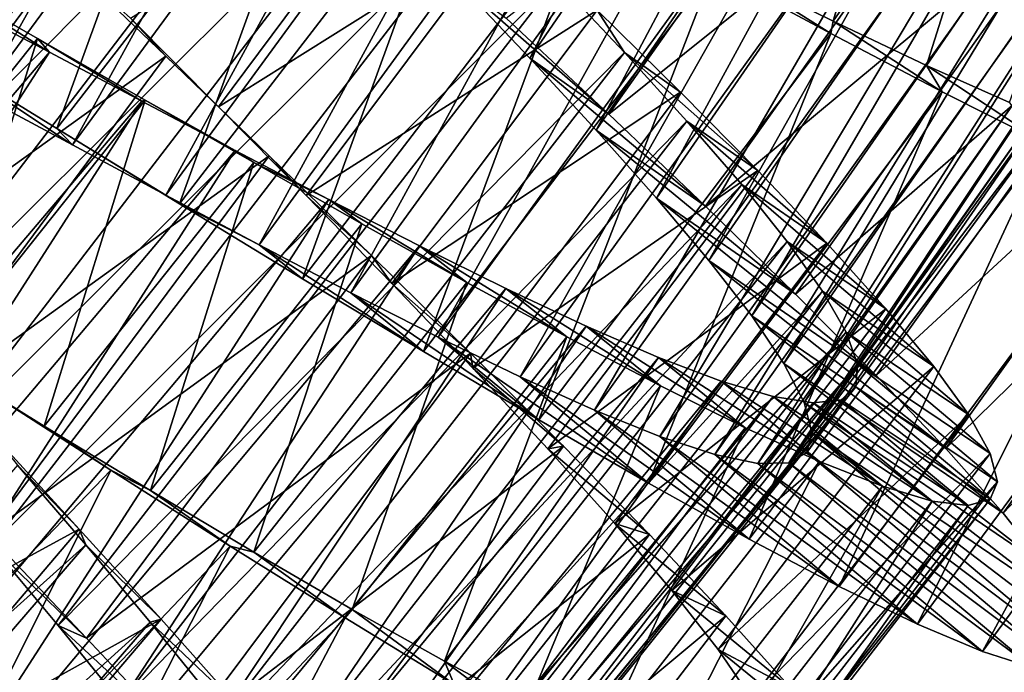
# Model space of a CAD drawing. Units: millimetres. Extents: x -223 to 147, y -45 to 348.
# Drawn here: x -193 to -186, y 46 to 50 of the extents above; entities that cross this region are included whole.
import ezdxf

# ---------------------------------------------------------------- set-up
doc = ezdxf.new("R2010")
doc.units = ezdxf.units.MM
doc.header["$LTSCALE"] = 65.185185
for name, color, linetype in [('530', 7, 'CONTINUOUS'), ('531', 7, 'CONTINUOUS'), ('532', 7, 'CONTINUOUS'), ('533', 7, 'CONTINUOUS'), ('535', 7, 'CONTINUOUS'), ('550', 7, 'CONTINUOUS'), ('551', 7, 'CONTINUOUS'), ('552', 7, 'CONTINUOUS'), ('553', 7, 'CONTINUOUS')]:
    doc.layers.add(name, color=color, linetype=linetype)

msp = doc.modelspace()

# ---------------------------------------------------------------- linework, layer by layer
at = {"layer": '530', "color": 7, "linetype": 'CONTINUOUS', "true_color": 0xaaaaaa}
for points in [[(-192.6912, 49.4668, -33.0503), (-193.5233, 49.9793, -33.2374), (-192.5827, 49.3531, -35.4508), (-192.6912, 49.4668, -33.0503)], [(-192.5827, 49.3531, -35.4508), (-193.5233, 49.9793, -33.2374), (-193.2109, 49.6899, -35.6125), (-192.5827, 49.3531, -35.4508)], [(-191.8488, 48.9491, -33.0016), (-192.6912, 49.4668, -33.0503), (-191.9432, 49.0095, -35.4001), (-191.8488, 48.9491, -33.0016)], [(-191.9432, 49.0095, -35.4001), (-192.6912, 49.4668, -33.0503), (-192.5827, 49.3531, -35.4508), (-191.9432, 49.0095, -35.4001)], [(-191.303, 48.6682, -35.4619), (-191.8488, 48.9491, -33.0016), (-191.9432, 49.0095, -35.4001), (-191.303, 48.6682, -35.4619)], [(-191.0055, 48.4345, -33.092), (-191.8488, 48.9491, -33.0016), (-191.303, 48.6682, -35.4619), (-191.0055, 48.4345, -33.092)], [(-190.1761, 47.9344, -33.3196), (-191.0055, 48.4345, -33.092), (-191.303, 48.6682, -35.4619), (-190.1761, 47.9344, -33.3196)], [(-190.6738, 48.3388, -35.6344), (-190.1761, 47.9344, -33.3196), (-191.303, 48.6682, -35.4619), (-190.6738, 48.3388, -35.6344)], [(-189.3838, 47.4655, -33.6774), (-190.1761, 47.9344, -33.3196), (-190.6738, 48.3388, -35.6344), (-189.3838, 47.4655, -33.6774)], [(-190.0745, 48.0346, -35.9122), (-189.3838, 47.4655, -33.6774), (-190.6738, 48.3388, -35.6344), (-190.0745, 48.0346, -35.9122)], [(-188.6329, 47.0326, -34.1627), (-189.3838, 47.4655, -33.6774), (-190.0745, 48.0346, -35.9122), (-188.6329, 47.0326, -34.1627)], [(-189.5117, 47.7619, -36.2917), (-188.6329, 47.0326, -34.1627), (-190.0745, 48.0346, -35.9122), (-189.5117, 47.7619, -36.2917)], [(-187.9406, 46.648, -34.7639), (-188.6329, 47.0326, -34.1627), (-189.5117, 47.7619, -36.2917), (-187.9406, 46.648, -34.7639)], [(-189.002, 47.532, -36.7601), (-187.9406, 46.648, -34.7639), (-189.5117, 47.7619, -36.2917), (-189.002, 47.532, -36.7601)], [(-187.3235, 46.3232, -35.4659), (-187.9406, 46.648, -34.7639), (-189.002, 47.532, -36.7601), (-187.3235, 46.3232, -35.4659)], [(-188.5547, 47.3522, -37.308), (-187.3235, 46.3232, -35.4659), (-189.002, 47.532, -36.7601), (-188.5547, 47.3522, -37.308)], [(-186.7861, 46.0626, -36.2619), (-187.3235, 46.3232, -35.4659), (-188.5547, 47.3522, -37.308), (-186.7861, 46.0626, -36.2619)], [(-188.1778, 47.2283, -37.9229), (-186.7861, 46.0626, -36.2619), (-188.5547, 47.3522, -37.308), (-188.1778, 47.2283, -37.9229)], [(-186.342, 45.8751, -37.13), (-186.7861, 46.0626, -36.2619), (-188.1778, 47.2283, -37.9229), (-186.342, 45.8751, -37.13)], [(-187.8817, 47.1668, -38.5854), (-186.342, 45.8751, -37.13), (-188.1778, 47.2283, -37.9229), (-187.8817, 47.1668, -38.5854)], [(-187.5452, 47.2411, -40), (-185.7603, 45.7376, -39.0195), (-187.6692, 47.1704, -39.2854), (-187.5452, 47.2411, -40)], [(-185.6316, 45.7926, -40), (-185.7603, 45.7376, -39.0195), (-187.5452, 47.2411, -40), (-185.6316, 45.7926, -40)], [(-187.6692, 47.1704, -39.2854), (-185.9991, 45.7658, -38.0529), (-187.8817, 47.1668, -38.5854), (-187.6692, 47.1704, -39.2854)], [(-185.9991, 45.7658, -38.0529), (-186.342, 45.8751, -37.13), (-187.8817, 47.1668, -38.5854), (-185.9991, 45.7658, -38.0529)], [(-185.7603, 45.7376, -39.0195), (-185.9991, 45.7658, -38.0529), (-187.6692, 47.1704, -39.2854), (-185.7603, 45.7376, -39.0195)], [(-193.1629, 46.6805, -46.9781), (-192.4865, 45.9666, -46.8309), (-193.14, 46.6028, -44.5581), (-193.1629, 46.6805, -46.9781)], [(-193.14, 46.6028, -44.5581), (-192.4865, 45.9666, -46.8309), (-192.681, 46.054, -44.4057), (-193.14, 46.6028, -44.5581)], [(-192.4865, 45.9666, -46.8309), (-191.8365, 45.2717, -46.5489), (-192.681, 46.054, -44.4057), (-192.4865, 45.9666, -46.8309)], [(-192.681, 46.054, -44.4057), (-191.8365, 45.2717, -46.5489), (-192.2505, 45.527, -44.1468), (-192.681, 46.054, -44.4057)]]:
    msp.add_3dface(points, dxfattribs=at)
at = {"layer": '531', "color": 7, "linetype": 'CONTINUOUS', "true_color": 0xaaaaaa}
for points in [[(-192.65, 50.6431, -46.832), (-192.1848, 50.2245, -45.7296), (-191.944, 49.9634, -46.9783), (-192.65, 50.6431, -46.832)], [(-187.3808, 50.118, -33.6895), (-188.0529, 50.5447, -34.6476), (-188.1875, 50.5526, -33.329), (-187.3808, 50.118, -33.6895)], [(-187.3648, 50.2027, -35.0324), (-188.0529, 50.5447, -34.6476), (-187.3808, 50.118, -33.6895), (-187.3648, 50.2027, -35.0324)], [(-192.1848, 50.2245, -45.7296), (-191.5821, 49.616, -45.7998), (-191.944, 49.9634, -46.9783), (-192.1848, 50.2245, -45.7296)], [(-186.6171, 49.7179, -34.1766), (-187.3648, 50.2027, -35.0324), (-187.3808, 50.118, -33.6895), (-186.6171, 49.7179, -34.1766)], [(-186.7258, 49.8988, -35.5256), (-187.3648, 50.2027, -35.0324), (-186.6171, 49.7179, -34.1766), (-186.7258, 49.8988, -35.5256)], [(-191.944, 49.9634, -46.9783), (-191.5821, 49.616, -45.7998), (-191.2349, 49.2787, -46.9866), (-191.944, 49.9634, -46.9783)], [(-186.1548, 49.6444, -36.1114), (-186.7258, 49.8988, -35.5256), (-185.9143, 49.3639, -34.7781), (-186.1548, 49.6444, -36.1114)], [(-185.9143, 49.3639, -34.7781), (-186.7258, 49.8988, -35.5256), (-186.6171, 49.7179, -34.1766), (-185.9143, 49.3639, -34.7781)], [(-191.5821, 49.616, -45.7998), (-190.9808, 49.0057, -45.7445), (-191.2349, 49.2787, -46.9866), (-191.5821, 49.616, -45.7998)], [(-191.2349, 49.2787, -46.9866), (-190.9808, 49.0057, -45.7445), (-190.5312, 48.594, -46.8569), (-191.2349, 49.2787, -46.9866)], [(-190.9808, 49.0057, -45.7445), (-190.3921, 48.4014, -45.5649), (-190.5312, 48.594, -46.8569), (-190.9808, 49.0057, -45.7445)], [(-190.5312, 48.594, -46.8569), (-190.3921, 48.4014, -45.5649), (-189.852, 47.925, -46.5928), (-190.5312, 48.594, -46.8569)], [(-190.3921, 48.4014, -45.5649), (-189.8369, 47.8208, -45.2673), (-189.852, 47.925, -46.5928), (-190.3921, 48.4014, -45.5649)], [(-189.852, 47.925, -46.5928), (-189.8369, 47.8208, -45.2673), (-189.2141, 47.2854, -46.2004), (-189.852, 47.925, -46.5928)], [(-192.7772, 47.4239, -34.2122), (-193.5083, 47.8719, -34.2196), (-193.1497, 47.6534, -33.0003), (-192.7772, 47.4239, -34.2122)], [(-189.8369, 47.8208, -45.2673), (-189.3222, 47.2683, -44.8544), (-189.2141, 47.2854, -46.2004), (-189.8369, 47.8208, -45.2673)], [(-192.3209, 47.1207, -33.061), (-192.7772, 47.4239, -34.2122), (-193.1497, 47.6534, -33.0003), (-192.3209, 47.1207, -33.061)], [(-192.0477, 46.9811, -34.3301), (-192.7772, 47.4239, -34.2122), (-192.3209, 47.1207, -33.061), (-192.0477, 46.9811, -34.3301)], [(-189.2141, 47.2854, -46.2004), (-189.3222, 47.2683, -44.8544), (-188.6242, 46.6789, -45.683), (-189.2141, 47.2854, -46.2004)], [(-189.3222, 47.2683, -44.8544), (-188.8623, 46.7554, -44.3366), (-188.6242, 46.6789, -45.683), (-189.3222, 47.2683, -44.8544)], [(-191.5008, 46.5991, -33.2589), (-192.0477, 46.9811, -34.3301), (-192.3209, 47.1207, -33.061), (-191.5008, 46.5991, -33.2589)], [(-191.3386, 46.5578, -34.5694), (-192.0477, 46.9811, -34.3301), (-191.5008, 46.5991, -33.2589), (-191.3386, 46.5578, -34.5694)], [(-188.8623, 46.7554, -44.3366), (-188.471, 46.2944, -43.7275), (-188.1008, 46.1217, -45.0557), (-188.8623, 46.7554, -44.3366)], [(-188.6242, 46.6789, -45.683), (-188.8623, 46.7554, -44.3366), (-188.1008, 46.1217, -45.0557), (-188.6242, 46.6789, -45.683)], [(-190.7131, 46.1064, -33.5874), (-191.3386, 46.5578, -34.5694), (-191.5008, 46.5991, -33.2589), (-190.7131, 46.1064, -33.5874)], [(-190.6646, 46.1654, -34.925), (-191.3386, 46.5578, -34.5694), (-190.7131, 46.1064, -33.5874), (-190.6646, 46.1654, -34.925)], [(-188.471, 46.2944, -43.7275), (-188.1546, 45.889, -43.0346), (-187.6553, 45.6232, -44.3303), (-188.471, 46.2944, -43.7275)], [(-188.1008, 46.1217, -45.0557), (-188.471, 46.2944, -43.7275), (-187.6553, 45.6232, -44.3303), (-188.1008, 46.1217, -45.0557)], [(-189.9649, 45.6494, -34.0433), (-190.6646, 46.1654, -34.925), (-190.7131, 46.1064, -33.5874), (-189.9649, 45.6494, -34.0433)], [(-190.0321, 45.8105, -35.3924), (-190.6646, 46.1654, -34.925), (-189.9649, 45.6494, -34.0433), (-190.0321, 45.8105, -35.3924)], [(-188.1546, 45.889, -43.0346), (-187.924, 45.55, -42.2798), (-187.2937, 45.1874, -43.5154), (-188.1546, 45.889, -43.0346)], [(-187.6553, 45.6232, -44.3303), (-188.1546, 45.889, -43.0346), (-187.2937, 45.1874, -43.5154), (-187.6553, 45.6232, -44.3303)], [(-189.4601, 45.5063, -35.9569), (-190.0321, 45.8105, -35.3924), (-189.2688, 45.2382, -34.6181), (-189.4601, 45.5063, -35.9569)], [(-189.2688, 45.2382, -34.6181), (-190.0321, 45.8105, -35.3924), (-189.9649, 45.6494, -34.0433), (-189.2688, 45.2382, -34.6181)]]:
    msp.add_3dface(points, dxfattribs=at)
at = {"layer": '532', "color": 7, "linetype": 'CONTINUOUS', "true_color": 0xaaaaaa}
for points in [[(-194.3215, 50.4692, -33.557), (-193.5233, 49.9793, -33.2374), (-192.4174, 52.9117, -33.5379), (-194.3215, 50.4692, -33.557)], [(-193.5233, 49.9793, -33.2374), (-191.6016, 52.4547, -33.2258), (-192.4174, 52.9117, -33.5379), (-193.5233, 49.9793, -33.2374)], [(-193.5233, 49.9793, -33.2374), (-192.6912, 49.4668, -33.0503), (-191.6016, 52.4547, -33.2258), (-193.5233, 49.9793, -33.2374)], [(-192.6912, 49.4668, -33.0503), (-190.7516, 51.977, -33.0454), (-191.6016, 52.4547, -33.2258), (-192.6912, 49.4668, -33.0503)], [(-192.6912, 49.4668, -33.0503), (-191.8488, 48.9491, -33.0016), (-190.7516, 51.977, -33.0454), (-192.6912, 49.4668, -33.0503)], [(-191.8488, 48.9491, -33.0016), (-189.892, 51.4951, -33.0025), (-190.7516, 51.977, -33.0454), (-191.8488, 48.9491, -33.0016)], [(-191.8488, 48.9491, -33.0016), (-191.0055, 48.4345, -33.092), (-189.892, 51.4951, -33.0025), (-191.8488, 48.9491, -33.0016)], [(-191.0055, 48.4345, -33.092), (-189.0322, 51.0166, -33.0978), (-189.892, 51.4951, -33.0025), (-191.0055, 48.4345, -33.092)], [(-195.1891, 48.7972, -46.5899), (-193.332, 51.3006, -46.5521), (-192.65, 50.6431, -46.832), (-195.1891, 48.7972, -46.5899)], [(-191.0055, 48.4345, -33.092), (-190.1761, 47.9344, -33.3196), (-189.0322, 51.0166, -33.0978), (-191.0055, 48.4345, -33.092)], [(-190.1761, 47.9344, -33.3196), (-188.1875, 50.5526, -33.329), (-189.0322, 51.0166, -33.0978), (-190.1761, 47.9344, -33.3196)], [(-194.5275, 48.1064, -46.856), (-195.1891, 48.7972, -46.5899), (-192.65, 50.6431, -46.832), (-194.5275, 48.1064, -46.856)], [(-194.5275, 48.1064, -46.856), (-192.65, 50.6431, -46.832), (-191.944, 49.9634, -46.9783), (-194.5275, 48.1064, -46.856)], [(-190.1761, 47.9344, -33.3196), (-189.3838, 47.4655, -33.6774), (-188.1875, 50.5526, -33.329), (-190.1761, 47.9344, -33.3196)], [(-189.3838, 47.4655, -33.6774), (-187.3808, 50.118, -33.6895), (-188.1875, 50.5526, -33.329), (-189.3838, 47.4655, -33.6774)], [(-189.3838, 47.4655, -33.6774), (-188.6329, 47.0326, -34.1627), (-187.3808, 50.118, -33.6895), (-189.3838, 47.4655, -33.6774)], [(-188.6329, 47.0326, -34.1627), (-186.6171, 49.7179, -34.1766), (-187.3808, 50.118, -33.6895), (-188.6329, 47.0326, -34.1627)], [(-193.8457, 47.3953, -46.9866), (-194.5275, 48.1064, -46.856), (-191.944, 49.9634, -46.9783), (-193.8457, 47.3953, -46.9866)], [(-193.8457, 47.3953, -46.9866), (-191.944, 49.9634, -46.9783), (-191.2349, 49.2787, -46.9866), (-193.8457, 47.3953, -46.9866)], [(-188.6329, 47.0326, -34.1627), (-187.9406, 46.648, -34.7639), (-186.6171, 49.7179, -34.1766), (-188.6329, 47.0326, -34.1627)], [(-187.9406, 46.648, -34.7639), (-185.9143, 49.3639, -34.7781), (-186.6171, 49.7179, -34.1766), (-187.9406, 46.648, -34.7639)], [(-187.9406, 46.648, -34.7639), (-187.3235, 46.3232, -35.4659), (-185.9143, 49.3639, -34.7781), (-187.9406, 46.648, -34.7639)], [(-187.3235, 46.3232, -35.4659), (-185.2886, 49.0662, -35.4794), (-185.9143, 49.3639, -34.7781), (-187.3235, 46.3232, -35.4659)], [(-193.1629, 46.6805, -46.9781), (-193.8457, 47.3953, -46.9866), (-191.2349, 49.2787, -46.9866), (-193.1629, 46.6805, -46.9781)], [(-193.1629, 46.6805, -46.9781), (-191.2349, 49.2787, -46.9866), (-190.5312, 48.594, -46.8569), (-193.1629, 46.6805, -46.9781)], [(-187.3235, 46.3232, -35.4659), (-186.7861, 46.0626, -36.2619), (-185.2886, 49.0662, -35.4794), (-187.3235, 46.3232, -35.4659)], [(-186.7861, 46.0626, -36.2619), (-184.7446, 48.8293, -36.2739), (-185.2886, 49.0662, -35.4794), (-186.7861, 46.0626, -36.2619)], [(-186.7861, 46.0626, -36.2619), (-186.342, 45.8751, -37.13), (-184.7446, 48.8293, -36.2739), (-186.7861, 46.0626, -36.2619)], [(-186.342, 45.8751, -37.13), (-184.2962, 48.6612, -37.1396), (-184.7446, 48.8293, -36.2739), (-186.342, 45.8751, -37.13)], [(-186.342, 45.8751, -37.13), (-185.9991, 45.7658, -38.0529), (-184.2962, 48.6612, -37.1396), (-186.342, 45.8751, -37.13)], [(-192.4865, 45.9666, -46.8309), (-193.1629, 46.6805, -46.9781), (-190.5312, 48.594, -46.8569), (-192.4865, 45.9666, -46.8309)], [(-192.4865, 45.9666, -46.8309), (-190.5312, 48.594, -46.8569), (-189.852, 47.925, -46.5928), (-192.4865, 45.9666, -46.8309)], [(-191.8365, 45.2717, -46.5489), (-192.4865, 45.9666, -46.8309), (-189.852, 47.925, -46.5928), (-191.8365, 45.2717, -46.5489)], [(-191.8365, 45.2717, -46.5489), (-189.852, 47.925, -46.5928), (-189.2141, 47.2854, -46.2004), (-191.8365, 45.2717, -46.5489)], [(-194.5787, 44.7676, -33.0379), (-192.3209, 47.1207, -33.061), (-193.1497, 47.6534, -33.0003), (-194.5787, 44.7676, -33.0379)], [(-191.2274, 44.6081, -46.1377), (-191.8365, 45.2717, -46.5489), (-189.2141, 47.2854, -46.2004), (-191.2274, 44.6081, -46.1377)], [(-191.2274, 44.6081, -46.1377), (-189.2141, 47.2854, -46.2004), (-188.6242, 46.6789, -45.683), (-191.2274, 44.6081, -46.1377)], [(-194.5787, 44.7676, -33.0379), (-193.7737, 44.2079, -33.2095), (-192.3209, 47.1207, -33.061), (-194.5787, 44.7676, -33.0379)], [(-193.7737, 44.2079, -33.2095), (-191.5008, 46.5991, -33.2589), (-192.3209, 47.1207, -33.061), (-193.7737, 44.2079, -33.2095)], [(-190.6678, 43.9822, -45.6021), (-191.2274, 44.6081, -46.1377), (-188.6242, 46.6789, -45.683), (-190.6678, 43.9822, -45.6021)], [(-190.6678, 43.9822, -45.6021), (-188.6242, 46.6789, -45.683), (-188.1008, 46.1217, -45.0557), (-190.6678, 43.9822, -45.6021)], [(-193.7737, 44.2079, -33.2095), (-192.9955, 43.6747, -33.5147), (-191.5008, 46.5991, -33.2589), (-193.7737, 44.2079, -33.2095)], [(-192.9955, 43.6747, -33.5147), (-190.7131, 46.1064, -33.5874), (-191.5008, 46.5991, -33.2589), (-192.9955, 43.6747, -33.5147)], [(-192.9955, 43.6747, -33.5147), (-192.2558, 43.1788, -33.9484), (-190.7131, 46.1064, -33.5874), (-192.9955, 43.6747, -33.5147)], [(-192.2558, 43.1788, -33.9484), (-189.9649, 45.6494, -34.0433), (-190.7131, 46.1064, -33.5874), (-192.2558, 43.1788, -33.9484)], [(-190.1763, 43.4118, -44.9593), (-190.6678, 43.9822, -45.6021), (-188.1008, 46.1217, -45.0557), (-190.1763, 43.4118, -44.9593)], [(-190.1763, 43.4118, -44.9593), (-188.1008, 46.1217, -45.0557), (-187.6553, 45.6232, -44.3303), (-190.1763, 43.4118, -44.9593)]]:
    msp.add_3dface(points, dxfattribs=at)
at = {"layer": '533', "color": 7, "linetype": 'CONTINUOUS', "true_color": 0xaaaaaa}
for points in [[(-189.6077, 50.2237, -46.9022), (-188.905, 49.5643, -46.671), (-189.9322, 50.4632, -44.5365), (-189.6077, 50.2237, -46.9022)], [(-189.9322, 50.4632, -44.5365), (-188.905, 49.5643, -46.671), (-189.4454, 49.948, -44.3629), (-189.9322, 50.4632, -44.5365)], [(-188.905, 49.5643, -46.671), (-188.2419, 48.9319, -46.3105), (-189.4454, 49.948, -44.3629), (-188.905, 49.5643, -46.671)], [(-189.4454, 49.948, -44.3629), (-188.2419, 48.9319, -46.3105), (-188.9908, 49.4547, -44.0841), (-189.4454, 49.948, -44.3629)], [(-188.2419, 48.9319, -46.3105), (-187.6249, 48.3297, -45.8234), (-188.9908, 49.4547, -44.0841), (-188.2419, 48.9319, -46.3105)], [(-188.9908, 49.4547, -44.0841), (-187.6249, 48.3297, -45.8234), (-188.5766, 48.9881, -43.7043), (-188.9908, 49.4547, -44.0841)], [(-187.6249, 48.3297, -45.8234), (-187.0705, 47.7711, -45.2219), (-188.5766, 48.9881, -43.7043), (-187.6249, 48.3297, -45.8234)], [(-188.5766, 48.9881, -43.7043), (-187.0705, 47.7711, -45.2219), (-188.2181, 48.561, -43.2359), (-188.5766, 48.9881, -43.7043)], [(-187.0705, 47.7711, -45.2219), (-186.5937, 47.2684, -44.5206), (-188.2181, 48.561, -43.2359), (-187.0705, 47.7711, -45.2219)], [(-188.2181, 48.561, -43.2359), (-186.5937, 47.2684, -44.5206), (-187.9245, 48.1802, -42.6883), (-188.2181, 48.561, -43.2359)], [(-186.5937, 47.2684, -44.5206), (-186.1999, 46.8245, -43.7261), (-187.9245, 48.1802, -42.6883), (-186.5937, 47.2684, -44.5206)], [(-187.9245, 48.1802, -42.6883), (-186.1999, 46.8245, -43.7261), (-187.7038, 47.8519, -42.074), (-187.9245, 48.1802, -42.6883)], [(-186.1999, 46.8245, -43.7261), (-185.9012, 46.4503, -42.8604), (-187.7038, 47.8519, -42.074), (-186.1999, 46.8245, -43.7261)], [(-187.7038, 47.8519, -42.074), (-185.9012, 46.4503, -42.8604), (-187.5647, 47.5844, -41.4125), (-187.7038, 47.8519, -42.074)], [(-185.9012, 46.4503, -42.8604), (-185.7046, 46.1517, -41.9402), (-187.5647, 47.5844, -41.4125), (-185.9012, 46.4503, -42.8604)], [(-187.5647, 47.5844, -41.4125), (-185.7046, 46.1517, -41.9402), (-187.5109, 47.3793, -40.7135), (-187.5647, 47.5844, -41.4125)], [(-185.6316, 45.7926, -40), (-187.5452, 47.2411, -40), (-187.5109, 47.3793, -40.7135), (-185.6316, 45.7926, -40)], [(-185.6135, 45.9308, -40.9769), (-185.6316, 45.7926, -40), (-187.5109, 47.3793, -40.7135), (-185.6135, 45.9308, -40.9769)], [(-185.7046, 46.1517, -41.9402), (-185.6135, 45.9308, -40.9769), (-187.5109, 47.3793, -40.7135), (-185.7046, 46.1517, -41.9402)]]:
    msp.add_3dface(points, dxfattribs=at)
at = {"layer": '535', "color": 7, "linetype": 'CONTINUOUS', "true_color": 0xaaaaaa}
for points in [[(-188.905, 49.5643, -46.671), (-189.6077, 50.2237, -46.9022), (-187.0089, 52.2464, -46.671), (-188.905, 49.5643, -46.671)], [(-188.905, 49.5643, -46.671), (-187.0089, 52.2464, -46.671), (-186.3211, 51.641, -46.3105), (-188.905, 49.5643, -46.671)], [(-188.2419, 48.9319, -46.3105), (-188.905, 49.5643, -46.671), (-186.3211, 51.641, -46.3105), (-188.2419, 48.9319, -46.3105)], [(-188.2419, 48.9319, -46.3105), (-186.3211, 51.641, -46.3105), (-185.6805, 51.064, -45.8234), (-188.2419, 48.9319, -46.3105)], [(-187.6249, 48.3297, -45.8234), (-188.2419, 48.9319, -46.3105), (-185.6805, 51.064, -45.8234), (-187.6249, 48.3297, -45.8234)], [(-187.6249, 48.3297, -45.8234), (-185.6805, 51.064, -45.8234), (-185.1042, 50.528, -45.2219), (-187.6249, 48.3297, -45.8234)], [(-187.0705, 47.7711, -45.2219), (-187.6249, 48.3297, -45.8234), (-185.1042, 50.528, -45.2219), (-187.0705, 47.7711, -45.2219)], [(-187.0705, 47.7711, -45.2219), (-185.1042, 50.528, -45.2219), (-184.6077, 50.0447, -44.5206), (-187.0705, 47.7711, -45.2219)], [(-186.5937, 47.2684, -44.5206), (-187.0705, 47.7711, -45.2219), (-184.6077, 50.0447, -44.5206), (-186.5937, 47.2684, -44.5206)], [(-186.5937, 47.2684, -44.5206), (-184.6077, 50.0447, -44.5206), (-184.1965, 49.617, -43.7261), (-186.5937, 47.2684, -44.5206)], [(-186.1999, 46.8245, -43.7261), (-186.5937, 47.2684, -44.5206), (-184.1965, 49.617, -43.7261), (-186.1999, 46.8245, -43.7261)], [(-186.1999, 46.8245, -43.7261), (-184.1965, 49.617, -43.7261), (-183.883, 49.255, -42.8604), (-186.1999, 46.8245, -43.7261)], [(-185.9012, 46.4503, -42.8604), (-186.1999, 46.8245, -43.7261), (-183.883, 49.255, -42.8604), (-185.9012, 46.4503, -42.8604)]]:
    msp.add_3dface(points, dxfattribs=at)
at = {"layer": '550', "color": 7, "linetype": 'CONTINUOUS', "true_color": 0xaaaaaa}
for points in [[(-193.8084, 50.006, -35.8805), (-194.3682, 50.2942, -36.2506), (-191.201, 54.5674, -36.2411), (-193.8084, 50.006, -35.8805)], [(-190.6226, 54.3181, -35.8737), (-193.8084, 50.006, -35.8805), (-191.201, 54.5674, -36.2411), (-190.6226, 54.3181, -35.8737)], [(-193.2109, 49.6899, -35.6125), (-193.8084, 50.006, -35.8805), (-190.6226, 54.3181, -35.8737), (-193.2109, 49.6899, -35.6125)], [(-190.0052, 54.0439, -35.6084), (-193.2109, 49.6899, -35.6125), (-190.6226, 54.3181, -35.8737), (-190.0052, 54.0439, -35.6084)], [(-196.1844, 50.3774, -42.0199), (-195.9758, 50.0541, -42.6401), (-192.8115, 54.236, -42.6167), (-196.1844, 50.3774, -42.0199)], [(-192.8115, 54.236, -42.6167), (-195.9758, 50.0541, -42.6401), (-192.5107, 53.8769, -43.1737), (-192.8115, 54.236, -42.6167)], [(-192.5827, 49.3531, -35.4508), (-193.2109, 49.6899, -35.6125), (-190.0052, 54.0439, -35.6084), (-192.5827, 49.3531, -35.4508)], [(-189.3561, 53.7512, -35.4489), (-192.5827, 49.3531, -35.4508), (-190.0052, 54.0439, -35.6084), (-189.3561, 53.7512, -35.4489)], [(-195.9758, 50.0541, -42.6401), (-195.6973, 49.6723, -43.195), (-192.5107, 53.8769, -43.1737), (-195.9758, 50.0541, -42.6401)], [(-192.5107, 53.8769, -43.1737), (-195.6973, 49.6723, -43.195), (-192.1453, 53.4701, -43.6524), (-192.5107, 53.8769, -43.1737)], [(-191.9432, 49.0095, -35.4001), (-192.5827, 49.3531, -35.4508), (-189.3561, 53.7512, -35.4489), (-191.9432, 49.0095, -35.4001)], [(-188.6959, 53.4531, -35.4002), (-191.9432, 49.0095, -35.4001), (-189.3561, 53.7512, -35.4489), (-188.6959, 53.4531, -35.4002)], [(-195.6973, 49.6723, -43.195), (-195.3579, 49.2389, -43.6707), (-192.1453, 53.4701, -43.6524), (-195.6973, 49.6723, -43.195)], [(-192.1453, 53.4701, -43.6524), (-195.3579, 49.2389, -43.6707), (-191.7241, 53.0208, -44.0438), (-192.1453, 53.4701, -43.6524)], [(-191.303, 48.6682, -35.4619), (-191.9432, 49.0095, -35.4001), (-188.6959, 53.4531, -35.4002), (-191.303, 48.6682, -35.4619)], [(-188.035, 53.1572, -35.4635), (-191.303, 48.6682, -35.4619), (-188.6959, 53.4531, -35.4002), (-188.035, 53.1572, -35.4635)], [(-190.6738, 48.3388, -35.6344), (-191.303, 48.6682, -35.4619), (-188.035, 53.1572, -35.4635), (-190.6738, 48.3388, -35.6344)], [(-187.3859, 52.8724, -35.6371), (-190.6738, 48.3388, -35.6344), (-188.035, 53.1572, -35.4635), (-187.3859, 52.8724, -35.6371)], [(-195.3579, 49.2389, -43.6707), (-194.9661, 48.7593, -44.0587), (-191.7241, 53.0208, -44.0438), (-195.3579, 49.2389, -43.6707)], [(-191.7241, 53.0208, -44.0438), (-194.9661, 48.7593, -44.0587), (-191.2632, 52.5415, -44.3351), (-191.7241, 53.0208, -44.0438)], [(-190.0745, 48.0346, -35.9122), (-190.6738, 48.3388, -35.6344), (-187.3859, 52.8724, -35.6371), (-190.0745, 48.0346, -35.9122)], [(-186.7683, 52.6107, -35.9159), (-190.0745, 48.0346, -35.9122), (-187.3859, 52.8724, -35.6371), (-186.7683, 52.6107, -35.9159)], [(-189.5117, 47.7619, -36.2917), (-190.0745, 48.0346, -35.9122), (-186.7683, 52.6107, -35.9159), (-189.5117, 47.7619, -36.2917)], [(-186.1894, 52.378, -36.2957), (-189.5117, 47.7619, -36.2917), (-186.7683, 52.6107, -35.9159), (-186.1894, 52.378, -36.2957)], [(-194.9661, 48.7593, -44.0587), (-194.5379, 48.2483, -44.3454), (-191.2632, 52.5415, -44.3351), (-194.9661, 48.7593, -44.0587)], [(-191.2632, 52.5415, -44.3351), (-194.5379, 48.2483, -44.3454), (-190.7716, 52.037, -44.5215), (-191.2632, 52.5415, -44.3351)], [(-189.002, 47.532, -36.7601), (-189.5117, 47.7619, -36.2917), (-186.1894, 52.378, -36.2957), (-189.002, 47.532, -36.7601)], [(-185.6665, 52.1844, -36.7641), (-189.002, 47.532, -36.7601), (-186.1894, 52.378, -36.2957), (-185.6665, 52.1844, -36.7641)], [(-188.5547, 47.3522, -37.308), (-189.002, 47.532, -36.7601), (-185.6665, 52.1844, -36.7641), (-188.5547, 47.3522, -37.308)], [(-185.2091, 52.0362, -37.3117), (-188.5547, 47.3522, -37.308), (-185.6665, 52.1844, -36.7641), (-185.2091, 52.0362, -37.3117)], [(-194.5379, 48.2483, -44.3454), (-194.0804, 47.7094, -44.5273), (-190.7716, 52.037, -44.5215), (-194.5379, 48.2483, -44.3454)], [(-190.7716, 52.037, -44.5215), (-194.0804, 47.7094, -44.5273), (-190.2656, 51.5198, -44.5981), (-190.7716, 52.037, -44.5215)], [(-188.1778, 47.2283, -37.9229), (-188.5547, 47.3522, -37.308), (-185.2091, 52.0362, -37.3117), (-188.1778, 47.2283, -37.9229)], [(-184.8256, 51.9391, -37.926), (-188.1778, 47.2283, -37.9229), (-185.2091, 52.0362, -37.3117), (-184.8256, 51.9391, -37.926)], [(-187.8817, 47.1668, -38.5854), (-188.1778, 47.2283, -37.9229), (-184.8256, 51.9391, -37.926), (-187.8817, 47.1668, -38.5854)], [(-184.5268, 51.8983, -38.5875), (-187.8817, 47.1668, -38.5854), (-184.8256, 51.9391, -37.926), (-184.5268, 51.8983, -38.5875)], [(-185.8303, 49.5896, -40), (-187.6692, 47.1704, -39.2854), (-184.197, 51.9956, -40), (-185.8303, 49.5896, -40)], [(-184.197, 51.9956, -40), (-187.6692, 47.1704, -39.2854), (-184.3156, 51.9166, -39.2865), (-184.197, 51.9956, -40)], [(-187.6692, 47.1704, -39.2854), (-187.8817, 47.1668, -38.5854), (-184.5268, 51.8983, -38.5875), (-187.6692, 47.1704, -39.2854)], [(-184.3156, 51.9166, -39.2865), (-187.6692, 47.1704, -39.2854), (-184.5268, 51.8983, -38.5875), (-184.3156, 51.9166, -39.2865)], [(-194.0804, 47.7094, -44.5273), (-193.61, 47.1573, -44.5989), (-190.2656, 51.5198, -44.5981), (-194.0804, 47.7094, -44.5273)], [(-190.2656, 51.5198, -44.5981), (-193.61, 47.1573, -44.5989), (-189.7602, 51.0007, -44.5628), (-190.2656, 51.5198, -44.5981)], [(-193.61, 47.1573, -44.5989), (-193.14, 46.6028, -44.5581), (-189.7602, 51.0007, -44.5628), (-193.61, 47.1573, -44.5989)], [(-189.7602, 51.0007, -44.5628), (-193.14, 46.6028, -44.5581), (-189.2643, 50.4849, -44.4163), (-189.7602, 51.0007, -44.5628)], [(-193.14, 46.6028, -44.5581), (-192.681, 46.054, -44.4057), (-189.2643, 50.4849, -44.4163), (-193.14, 46.6028, -44.5581)], [(-189.2643, 50.4849, -44.4163), (-192.681, 46.054, -44.4057), (-188.7978, 49.9886, -44.1635), (-189.2643, 50.4849, -44.4163)], [(-192.7414, 49.9891, -35.5584), (-196.2579, 45.8577, -35.5746), (-193.3489, 50.3072, -35.7976), (-192.7414, 49.9891, -35.5584)], [(-195.6484, 45.4797, -35.433), (-196.2579, 45.8577, -35.5746), (-192.7414, 49.9891, -35.5584), (-195.6484, 45.4797, -35.433)], [(-192.1068, 49.6535, -35.4262), (-195.6484, 45.4797, -35.433), (-192.7414, 49.9891, -35.5584), (-192.1068, 49.6535, -35.4262)], [(-192.681, 46.054, -44.4057), (-192.2505, 45.527, -44.1468), (-188.7978, 49.9886, -44.1635), (-192.681, 46.054, -44.4057)], [(-188.7978, 49.9886, -44.1635), (-192.2505, 45.527, -44.1468), (-188.3693, 49.517, -43.8081), (-188.7978, 49.9886, -44.1635)], [(-195.0302, 45.0962, -35.4031), (-195.6484, 45.4797, -35.433), (-192.1068, 49.6535, -35.4262), (-195.0302, 45.0962, -35.4031)], [(-191.4663, 49.3148, -35.4056), (-195.0302, 45.0962, -35.4031), (-192.1068, 49.6535, -35.4262), (-191.4663, 49.3148, -35.4056)], [(-187.5452, 47.2411, -40), (-187.6692, 47.1704, -39.2854), (-185.8303, 49.5896, -40), (-187.5452, 47.2411, -40)], [(-192.2505, 45.527, -44.1468), (-191.8572, 45.0281, -43.7854), (-188.3693, 49.517, -43.8081), (-192.2505, 45.527, -44.1468)], [(-188.3693, 49.517, -43.8081), (-191.8572, 45.0281, -43.7854), (-187.9929, 49.0813, -43.3606), (-188.3693, 49.517, -43.8081)], [(-194.4125, 44.7165, -35.4858), (-195.0302, 45.0962, -35.4031), (-191.4663, 49.3148, -35.4056), (-194.4125, 44.7165, -35.4858)], [(-190.8257, 48.9797, -35.4968), (-194.4125, 44.7165, -35.4858), (-191.4663, 49.3148, -35.4056), (-190.8257, 48.9797, -35.4968)], [(-191.8572, 45.0281, -43.7854), (-191.5142, 44.5694, -43.3324), (-187.9929, 49.0813, -43.3606), (-191.8572, 45.0281, -43.7854)], [(-187.9929, 49.0813, -43.3606), (-191.5142, 44.5694, -43.3324), (-187.6801, 48.6906, -42.8322), (-187.9929, 49.0813, -43.3606)], [(-193.8094, 44.3526, -35.6784), (-194.4125, 44.7165, -35.4858), (-190.8257, 48.9797, -35.4968), (-193.8094, 44.3526, -35.6784)], [(-190.2022, 48.6605, -35.6971), (-193.8094, 44.3526, -35.6784), (-190.8257, 48.9797, -35.4968), (-190.2022, 48.6605, -35.6971)], [(-193.2366, 44.0175, -35.9753), (-193.8094, 44.3526, -35.6784), (-190.2022, 48.6605, -35.6971), (-193.2366, 44.0175, -35.9753)], [(-189.6105, 48.3678, -36.0016), (-193.2366, 44.0175, -35.9753), (-190.2022, 48.6605, -35.6971), (-189.6105, 48.3678, -36.0016)], [(-191.5142, 44.5694, -43.3324), (-191.2325, 44.161, -42.7992), (-187.6801, 48.6906, -42.8322), (-191.5142, 44.5694, -43.3324)], [(-187.6801, 48.6906, -42.8322), (-191.2325, 44.161, -42.7992), (-187.438, 48.3498, -42.2325), (-187.6801, 48.6906, -42.8322)], [(-192.7, 43.7178, -36.3724), (-193.2366, 44.0175, -35.9753), (-189.6105, 48.3678, -36.0016), (-192.7, 43.7178, -36.3724)], [(-189.0589, 48.109, -36.405), (-192.7, 43.7178, -36.3724), (-189.6105, 48.3678, -36.0016), (-189.0589, 48.109, -36.405)], [(-191.2325, 44.161, -42.7992), (-191.0184, 43.8073, -42.1951), (-187.438, 48.3498, -42.2325), (-191.2325, 44.161, -42.7992)], [(-187.438, 48.3498, -42.2325), (-191.0184, 43.8073, -42.1951), (-187.2764, 48.0678, -41.5819), (-187.438, 48.3498, -42.2325)], [(-192.217, 43.4665, -36.8553), (-192.7, 43.7178, -36.3724), (-189.0589, 48.109, -36.405), (-192.217, 43.4665, -36.8553)], [(-188.5644, 47.895, -36.8938), (-192.217, 43.4665, -36.8553), (-189.0589, 48.109, -36.405), (-188.5644, 47.895, -36.8938)], [(-191.0184, 43.8073, -42.1951), (-190.8812, 43.5189, -41.542), (-187.2764, 48.0678, -41.5819), (-191.0184, 43.8073, -42.1951)], [(-187.2764, 48.0678, -41.5819), (-190.8812, 43.5189, -41.542), (-187.1995, 47.8473, -40.8907), (-187.2764, 48.0678, -41.5819)], [(-191.7933, 43.2696, -37.4169), (-192.217, 43.4665, -36.8553), (-188.5644, 47.895, -36.8938), (-191.7933, 43.2696, -37.4169)], [(-188.1337, 47.7318, -37.4598), (-191.7933, 43.2696, -37.4169), (-188.5644, 47.895, -36.8938), (-188.1337, 47.7318, -37.4598)], [(-190.8812, 43.5189, -41.542), (-190.8245, 43.2974, -40.8478), (-187.1995, 47.8473, -40.8907), (-190.8812, 43.5189, -41.542)], [(-187.1995, 47.8473, -40.8907), (-190.8245, 43.2974, -40.8478), (-187.2107, 47.6919, -40.1784), (-187.1995, 47.8473, -40.8907)], [(-191.4386, 43.1345, -38.0415), (-191.7933, 43.2696, -37.4169), (-188.1337, 47.7318, -37.4598), (-191.4386, 43.1345, -38.0415)], [(-187.7767, 47.6258, -38.0873), (-191.4386, 43.1345, -38.0415), (-188.1337, 47.7318, -37.4598), (-187.7767, 47.6258, -38.0873)], [(-190.8245, 43.2974, -40.8478), (-190.8516, 43.1474, -40.1337), (-187.2107, 47.6919, -40.1784), (-190.8245, 43.2974, -40.8478)], [(-187.2107, 47.6919, -40.1784), (-190.8516, 43.1474, -40.1337), (-187.3114, 47.6039, -39.4648), (-187.2107, 47.6919, -40.1784)], [(-191.1613, 43.0673, -38.7122), (-191.4386, 43.1345, -38.0415), (-187.7767, 47.6258, -38.0873), (-191.1613, 43.0673, -38.7122)], [(-187.5017, 47.5823, -38.7592), (-191.1613, 43.0673, -38.7122), (-187.7767, 47.6258, -38.0873), (-187.5017, 47.5823, -38.7592)], [(-190.964, 43.071, -39.4174), (-191.1613, 43.0673, -38.7122), (-187.5017, 47.5823, -38.7592), (-190.964, 43.071, -39.4174)], [(-190.8516, 43.1474, -40.1337), (-190.964, 43.071, -39.4174), (-187.3114, 47.6039, -39.4648), (-190.8516, 43.1474, -40.1337)], [(-187.3114, 47.6039, -39.4648), (-190.964, 43.071, -39.4174), (-187.5017, 47.5823, -38.7592), (-187.3114, 47.6039, -39.4648)], [(-192.9595, 47.1558, -44.5821), (-196.5694, 42.9474, -44.574), (-192.4927, 46.6073, -44.4631), (-192.9595, 47.1558, -44.5821)], [(-196.5694, 42.9474, -44.574), (-196.1424, 42.3684, -44.4419), (-192.4927, 46.6073, -44.4631), (-196.5694, 42.9474, -44.574)], [(-192.4927, 46.6073, -44.4631), (-196.1424, 42.3684, -44.4419), (-192.05, 46.0767, -44.2365), (-192.4927, 46.6073, -44.4631)], [(-196.1424, 42.3684, -44.4419), (-195.74, 41.8107, -44.2025), (-192.05, 46.0767, -44.2365), (-196.1424, 42.3684, -44.4419)], [(-192.05, 46.0767, -44.2365), (-195.74, 41.8107, -44.2025), (-191.6419, 45.5719, -43.9062), (-192.05, 46.0767, -44.2365)]]:
    msp.add_3dface(points, dxfattribs=at)
at = {"layer": '551', "color": 7, "linetype": 'CONTINUOUS', "true_color": 0xaaaaaa}
for points in [[(-192.7414, 49.9891, -35.5584), (-193.3489, 50.3072, -35.7976), (-193.5342, 50.4933, -34.6058), (-192.7414, 49.9891, -35.5584)], [(-192.8222, 50.0851, -34.3522), (-192.7414, 49.9891, -35.5584), (-193.5342, 50.4933, -34.6058), (-192.8222, 50.0851, -34.3522)], [(-189.2643, 50.4849, -44.4163), (-188.7978, 49.9886, -44.1635), (-188.9845, 50.2792, -45.5649), (-189.2643, 50.4849, -44.4163)], [(-188.9845, 50.2792, -45.5649), (-188.7978, 49.9886, -44.1635), (-188.4127, 49.7149, -45.2673), (-188.9845, 50.2792, -45.5649)], [(-192.1068, 49.6535, -35.4262), (-192.7414, 49.9891, -35.5584), (-192.8222, 50.0851, -34.3522), (-192.1068, 49.6535, -35.4262)], [(-192.0841, 49.6603, -34.2196), (-192.1068, 49.6535, -35.4262), (-192.8222, 50.0851, -34.3522), (-192.0841, 49.6603, -34.2196)], [(-188.7978, 49.9886, -44.1635), (-188.3693, 49.517, -43.8081), (-187.8824, 49.1773, -44.8544), (-188.7978, 49.9886, -44.1635)], [(-188.4127, 49.7149, -45.2673), (-188.7978, 49.9886, -44.1635), (-187.8824, 49.1773, -44.8544), (-188.4127, 49.7149, -45.2673)], [(-191.4663, 49.3148, -35.4056), (-192.1068, 49.6535, -35.4262), (-192.0841, 49.6603, -34.2196), (-191.4663, 49.3148, -35.4056)], [(-191.3404, 49.2336, -34.2122), (-191.4663, 49.3148, -35.4056), (-192.0841, 49.6603, -34.2196), (-191.3404, 49.2336, -34.2122)], [(-188.3693, 49.517, -43.8081), (-187.9929, 49.0813, -43.3606), (-187.4079, 48.6779, -44.3366), (-188.3693, 49.517, -43.8081)], [(-187.8824, 49.1773, -44.8544), (-188.3693, 49.517, -43.8081), (-187.4079, 48.6779, -44.3366), (-187.8824, 49.1773, -44.8544)], [(-190.8257, 48.9797, -35.4968), (-191.4663, 49.3148, -35.4056), (-191.3404, 49.2336, -34.2122), (-190.8257, 48.9797, -35.4968)], [(-190.5985, 48.8119, -34.3301), (-190.8257, 48.9797, -35.4968), (-191.3404, 49.2336, -34.2122), (-190.5985, 48.8119, -34.3301)], [(-187.9929, 49.0813, -43.3606), (-187.6801, 48.6906, -42.8322), (-187.0036, 48.2283, -43.7275), (-187.9929, 49.0813, -43.3606)], [(-187.4079, 48.6779, -44.3366), (-187.9929, 49.0813, -43.3606), (-187.0036, 48.2283, -43.7275), (-187.4079, 48.6779, -44.3366)], [(-190.2022, 48.6605, -35.6971), (-190.8257, 48.9797, -35.4968), (-189.8776, 48.4092, -34.5694), (-190.2022, 48.6605, -35.6971)], [(-189.8776, 48.4092, -34.5694), (-190.8257, 48.9797, -35.4968), (-190.5985, 48.8119, -34.3301), (-189.8776, 48.4092, -34.5694)], [(-189.6105, 48.3678, -36.0016), (-190.2022, 48.6605, -35.6971), (-189.1926, 48.0364, -34.925), (-189.6105, 48.3678, -36.0016)], [(-189.1926, 48.0364, -34.925), (-190.2022, 48.6605, -35.6971), (-189.8776, 48.4092, -34.5694), (-189.1926, 48.0364, -34.925)], [(-187.6801, 48.6906, -42.8322), (-187.438, 48.3498, -42.2325), (-186.6757, 47.8322, -43.0346), (-187.6801, 48.6906, -42.8322)], [(-187.0036, 48.2283, -43.7275), (-187.6801, 48.6906, -42.8322), (-186.6757, 47.8322, -43.0346), (-187.0036, 48.2283, -43.7275)], [(-189.0589, 48.109, -36.405), (-189.6105, 48.3678, -36.0016), (-188.55, 47.6997, -35.3924), (-189.0589, 48.109, -36.405)], [(-188.55, 47.6997, -35.3924), (-189.6105, 48.3678, -36.0016), (-189.1926, 48.0364, -34.925), (-188.55, 47.6997, -35.3924)], [(-187.438, 48.3498, -42.2325), (-187.2764, 48.0678, -41.5819), (-186.4354, 47.5, -42.2798), (-187.438, 48.3498, -42.2325)], [(-186.6757, 47.8322, -43.0346), (-187.438, 48.3498, -42.2325), (-186.4354, 47.5, -42.2798), (-186.6757, 47.8322, -43.0346)], [(-188.5644, 47.895, -36.8938), (-189.0589, 48.109, -36.405), (-187.9695, 47.4121, -35.9569), (-188.5644, 47.895, -36.8938)], [(-187.9695, 47.4121, -35.9569), (-189.0589, 48.109, -36.405), (-188.55, 47.6997, -35.3924), (-187.9695, 47.4121, -35.9569)], [(-187.2764, 48.0678, -41.5819), (-187.1995, 47.8473, -40.8907), (-186.2885, 47.2358, -41.4767), (-187.2764, 48.0678, -41.5819)], [(-186.4354, 47.5, -42.2798), (-187.2764, 48.0678, -41.5819), (-186.2885, 47.2358, -41.4767), (-186.4354, 47.5, -42.2798)], [(-188.1337, 47.7318, -37.4598), (-188.5644, 47.895, -36.8938), (-187.4593, 47.1802, -36.6094), (-188.1337, 47.7318, -37.4598)], [(-187.4593, 47.1802, -36.6094), (-188.5644, 47.895, -36.8938), (-187.9695, 47.4121, -35.9569), (-187.4593, 47.1802, -36.6094)], [(-187.1995, 47.8473, -40.8907), (-187.2107, 47.6919, -40.1784), (-186.2382, 47.0418, -40.6369), (-187.1995, 47.8473, -40.8907)], [(-186.2885, 47.2358, -41.4767), (-187.1995, 47.8473, -40.8907), (-186.2382, 47.0418, -40.6369), (-186.2885, 47.2358, -41.4767)], [(-187.7767, 47.6258, -38.0873), (-188.1337, 47.7318, -37.4598), (-187.0278, 47.01, -37.3366), (-187.7767, 47.6258, -38.0873)], [(-187.0278, 47.01, -37.3366), (-188.1337, 47.7318, -37.4598), (-187.4593, 47.1802, -36.6094), (-187.0278, 47.01, -37.3366)], [(-187.2107, 47.6919, -40.1784), (-187.3114, 47.6039, -39.4648), (-186.288, 46.9227, -39.7876), (-187.2107, 47.6919, -40.1784)], [(-186.2382, 47.0418, -40.6369), (-187.2107, 47.6919, -40.1784), (-186.288, 46.9227, -39.7876), (-186.2382, 47.0418, -40.6369)], [(-187.5017, 47.5823, -38.7592), (-187.7767, 47.6258, -38.0873), (-186.6869, 46.9087, -38.1159), (-187.5017, 47.5823, -38.7592)], [(-186.6869, 46.9087, -38.1159), (-187.7767, 47.6258, -38.0873), (-187.0278, 47.01, -37.3366), (-186.6869, 46.9087, -38.1159)], [(-187.3114, 47.6039, -39.4648), (-187.5017, 47.5823, -38.7592), (-186.4384, 46.8787, -38.9407), (-187.3114, 47.6039, -39.4648)], [(-186.4384, 46.8787, -38.9407), (-187.5017, 47.5823, -38.7592), (-186.6869, 46.9087, -38.1159), (-186.4384, 46.8787, -38.9407)], [(-186.288, 46.9227, -39.7876), (-187.3114, 47.6039, -39.4648), (-186.4384, 46.8787, -38.9407), (-186.288, 46.9227, -39.7876)], [(-193.1159, 47.3467, -45.7977), (-192.9595, 47.1558, -44.5821), (-192.5371, 46.7167, -45.7112), (-193.1159, 47.3467, -45.7977)], [(-192.9595, 47.1558, -44.5821), (-192.4927, 46.6073, -44.4631), (-192.5371, 46.7167, -45.7112), (-192.9595, 47.1558, -44.5821)], [(-192.5371, 46.7167, -45.7112), (-192.4927, 46.6073, -44.4631), (-191.9756, 46.0975, -45.5015), (-192.5371, 46.7167, -45.7112)], [(-192.4927, 46.6073, -44.4631), (-192.05, 46.0767, -44.2365), (-191.9756, 46.0975, -45.5015), (-192.4927, 46.6073, -44.4631)], [(-191.9756, 46.0975, -45.5015), (-192.05, 46.0767, -44.2365), (-191.4488, 45.5047, -45.1743), (-191.9756, 46.0975, -45.5015)], [(-192.05, 46.0767, -44.2365), (-191.6419, 45.5719, -43.9062), (-191.4488, 45.5047, -45.1743), (-192.05, 46.0767, -44.2365)]]:
    msp.add_3dface(points, dxfattribs=at)
at = {"layer": '552', "color": 7, "linetype": 'CONTINUOUS', "true_color": 0xaaaaaa}
for points in [[(-188.0529, 50.5447, -34.6476), (-187.3648, 50.2027, -35.0324), (-186.7078, 52.4888, -34.6476), (-188.0529, 50.5447, -34.6476)], [(-187.3648, 50.2027, -35.0324), (-186.0102, 52.1668, -35.0324), (-186.7078, 52.4888, -34.6476), (-187.3648, 50.2027, -35.0324)], [(-187.3648, 50.2027, -35.0324), (-186.7258, 49.8988, -35.5256), (-186.0102, 52.1668, -35.0324), (-187.3648, 50.2027, -35.0324)], [(-186.7258, 49.8988, -35.5256), (-185.3626, 51.8814, -35.5256), (-186.0102, 52.1668, -35.0324), (-186.7258, 49.8988, -35.5256)], [(-186.7258, 49.8988, -35.5256), (-186.1548, 49.6444, -36.1114), (-185.3626, 51.8814, -35.5256), (-186.7258, 49.8988, -35.5256)], [(-191.5821, 49.616, -45.7998), (-192.1848, 50.2245, -45.7296), (-190.2088, 51.4591, -45.7998), (-191.5821, 49.616, -45.7998)], [(-191.5821, 49.616, -45.7998), (-190.2088, 51.4591, -45.7998), (-189.5902, 50.8663, -45.7445), (-191.5821, 49.616, -45.7998)], [(-190.9808, 49.0057, -45.7445), (-191.5821, 49.616, -45.7998), (-189.5902, 50.8663, -45.7445), (-190.9808, 49.0057, -45.7445)], [(-190.9808, 49.0057, -45.7445), (-189.5902, 50.8663, -45.7445), (-188.9845, 50.2792, -45.5649), (-190.9808, 49.0057, -45.7445)], [(-194.2338, 48.3177, -34.3522), (-192.8222, 50.0851, -34.3522), (-193.5342, 50.4933, -34.6058), (-194.2338, 48.3177, -34.3522)], [(-190.3921, 48.4014, -45.5649), (-190.9808, 49.0057, -45.7445), (-188.9845, 50.2792, -45.5649), (-190.3921, 48.4014, -45.5649)], [(-190.3921, 48.4014, -45.5649), (-188.9845, 50.2792, -45.5649), (-188.4127, 49.7149, -45.2673), (-190.3921, 48.4014, -45.5649)], [(-194.2338, 48.3177, -34.3522), (-193.5083, 47.8719, -34.2196), (-192.8222, 50.0851, -34.3522), (-194.2338, 48.3177, -34.3522)], [(-193.5083, 47.8719, -34.2196), (-192.0841, 49.6603, -34.2196), (-192.8222, 50.0851, -34.3522), (-193.5083, 47.8719, -34.2196)], [(-189.8369, 47.8208, -45.2673), (-190.3921, 48.4014, -45.5649), (-188.4127, 49.7149, -45.2673), (-189.8369, 47.8208, -45.2673)], [(-189.8369, 47.8208, -45.2673), (-188.4127, 49.7149, -45.2673), (-187.8824, 49.1773, -44.8544), (-189.8369, 47.8208, -45.2673)], [(-193.5083, 47.8719, -34.2196), (-192.7772, 47.4239, -34.2122), (-192.0841, 49.6603, -34.2196), (-193.5083, 47.8719, -34.2196)], [(-192.7772, 47.4239, -34.2122), (-191.3404, 49.2336, -34.2122), (-192.0841, 49.6603, -34.2196), (-192.7772, 47.4239, -34.2122)], [(-192.7772, 47.4239, -34.2122), (-192.0477, 46.9811, -34.3301), (-191.3404, 49.2336, -34.2122), (-192.7772, 47.4239, -34.2122)], [(-192.0477, 46.9811, -34.3301), (-190.5985, 48.8119, -34.3301), (-191.3404, 49.2336, -34.2122), (-192.0477, 46.9811, -34.3301)], [(-189.3222, 47.2683, -44.8544), (-189.8369, 47.8208, -45.2673), (-187.8824, 49.1773, -44.8544), (-189.3222, 47.2683, -44.8544)], [(-189.3222, 47.2683, -44.8544), (-187.8824, 49.1773, -44.8544), (-187.4079, 48.6779, -44.3366), (-189.3222, 47.2683, -44.8544)], [(-192.0477, 46.9811, -34.3301), (-191.3386, 46.5578, -34.5694), (-190.5985, 48.8119, -34.3301), (-192.0477, 46.9811, -34.3301)], [(-191.3386, 46.5578, -34.5694), (-189.8776, 48.4092, -34.5694), (-190.5985, 48.8119, -34.3301), (-191.3386, 46.5578, -34.5694)], [(-188.8623, 46.7554, -44.3366), (-189.3222, 47.2683, -44.8544), (-187.4079, 48.6779, -44.3366), (-188.8623, 46.7554, -44.3366)], [(-188.8623, 46.7554, -44.3366), (-187.4079, 48.6779, -44.3366), (-187.0036, 48.2283, -43.7275), (-188.8623, 46.7554, -44.3366)], [(-191.3386, 46.5578, -34.5694), (-190.6646, 46.1654, -34.925), (-189.8776, 48.4092, -34.5694), (-191.3386, 46.5578, -34.5694)], [(-190.6646, 46.1654, -34.925), (-189.1926, 48.0364, -34.925), (-189.8776, 48.4092, -34.5694), (-190.6646, 46.1654, -34.925)], [(-188.471, 46.2944, -43.7275), (-188.8623, 46.7554, -44.3366), (-187.0036, 48.2283, -43.7275), (-188.471, 46.2944, -43.7275)], [(-188.471, 46.2944, -43.7275), (-187.0036, 48.2283, -43.7275), (-186.6757, 47.8322, -43.0346), (-188.471, 46.2944, -43.7275)], [(-190.6646, 46.1654, -34.925), (-190.0321, 45.8105, -35.3924), (-189.1926, 48.0364, -34.925), (-190.6646, 46.1654, -34.925)], [(-190.0321, 45.8105, -35.3924), (-188.55, 47.6997, -35.3924), (-189.1926, 48.0364, -34.925), (-190.0321, 45.8105, -35.3924)], [(-188.1546, 45.889, -43.0346), (-188.471, 46.2944, -43.7275), (-186.6757, 47.8322, -43.0346), (-188.1546, 45.889, -43.0346)], [(-188.1546, 45.889, -43.0346), (-186.6757, 47.8322, -43.0346), (-186.4354, 47.5, -42.2798), (-188.1546, 45.889, -43.0346)], [(-190.0321, 45.8105, -35.3924), (-189.4601, 45.5063, -35.9569), (-188.55, 47.6997, -35.3924), (-190.0321, 45.8105, -35.3924)], [(-189.4601, 45.5063, -35.9569), (-187.9695, 47.4121, -35.9569), (-188.55, 47.6997, -35.3924), (-189.4601, 45.5063, -35.9569)], [(-187.924, 45.55, -42.2798), (-188.1546, 45.889, -43.0346), (-186.4354, 47.5, -42.2798), (-187.924, 45.55, -42.2798)], [(-187.924, 45.55, -42.2798), (-186.4354, 47.5, -42.2798), (-186.2885, 47.2358, -41.4767), (-187.924, 45.55, -42.2798)], [(-189.4601, 45.5063, -35.9569), (-188.9567, 45.2598, -36.6094), (-187.9695, 47.4121, -35.9569), (-189.4601, 45.5063, -35.9569)], [(-188.9567, 45.2598, -36.6094), (-187.4593, 47.1802, -36.6094), (-187.9695, 47.4121, -35.9569), (-188.9567, 45.2598, -36.6094)], [(-194.6062, 45.5888, -45.7977), (-193.1159, 47.3467, -45.7977), (-192.5371, 46.7167, -45.7112), (-194.6062, 45.5888, -45.7977)], [(-187.7848, 45.2817, -41.4767), (-187.924, 45.55, -42.2798), (-186.2885, 47.2358, -41.4767), (-187.7848, 45.2817, -41.4767)], [(-187.7848, 45.2817, -41.4767), (-186.2885, 47.2358, -41.4767), (-186.2382, 47.0418, -40.6369), (-187.7848, 45.2817, -41.4767)], [(-188.9567, 45.2598, -36.6094), (-188.5302, 45.0773, -37.3366), (-187.4593, 47.1802, -36.6094), (-188.9567, 45.2598, -36.6094)], [(-188.5302, 45.0773, -37.3366), (-187.0278, 47.01, -37.3366), (-187.4593, 47.1802, -36.6094), (-188.5302, 45.0773, -37.3366)], [(-188.5302, 45.0773, -37.3366), (-188.1925, 44.9662, -38.1159), (-187.0278, 47.01, -37.3366), (-188.5302, 45.0773, -37.3366)], [(-188.1925, 44.9662, -38.1159), (-186.6869, 46.9087, -38.1159), (-187.0278, 47.01, -37.3366), (-188.1925, 44.9662, -38.1159)], [(-187.7401, 45.0864, -40.6369), (-187.7848, 45.2817, -41.4767), (-186.2382, 47.0418, -40.6369), (-187.7401, 45.0864, -40.6369)], [(-187.7401, 45.0864, -40.6369), (-186.2382, 47.0418, -40.6369), (-186.288, 46.9227, -39.7876), (-187.7401, 45.0864, -40.6369)], [(-188.1925, 44.9662, -38.1159), (-187.9449, 44.9291, -38.9407), (-186.6869, 46.9087, -38.1159), (-188.1925, 44.9662, -38.1159)], [(-187.9449, 44.9291, -38.9407), (-186.4384, 46.8787, -38.9407), (-186.6869, 46.9087, -38.1159), (-187.9449, 44.9291, -38.9407)], [(-187.9449, 44.9291, -38.9407), (-187.7933, 44.9688, -39.7876), (-186.4384, 46.8787, -38.9407), (-187.9449, 44.9291, -38.9407)], [(-187.7933, 44.9688, -39.7876), (-187.7401, 45.0864, -40.6369), (-186.288, 46.9227, -39.7876), (-187.7933, 44.9688, -39.7876)], [(-187.7933, 44.9688, -39.7876), (-186.288, 46.9227, -39.7876), (-186.4384, 46.8787, -38.9407), (-187.7933, 44.9688, -39.7876)], [(-194.0457, 44.9425, -45.7112), (-194.6062, 45.5888, -45.7977), (-192.5371, 46.7167, -45.7112), (-194.0457, 44.9425, -45.7112)], [(-194.0457, 44.9425, -45.7112), (-192.5371, 46.7167, -45.7112), (-191.9756, 46.0975, -45.5015), (-194.0457, 44.9425, -45.7112)], [(-193.5023, 44.3074, -45.5015), (-194.0457, 44.9425, -45.7112), (-191.9756, 46.0975, -45.5015), (-193.5023, 44.3074, -45.5015)], [(-193.5023, 44.3074, -45.5015), (-191.9756, 46.0975, -45.5015), (-191.4488, 45.5047, -45.1743), (-193.5023, 44.3074, -45.5015)]]:
    msp.add_3dface(points, dxfattribs=at)
at = {"layer": '553', "color": 7, "linetype": 'CONTINUOUS', "true_color": 0xaaaaaa}
for points in [[(-189.9322, 50.4632, -44.5365), (-189.4454, 49.948, -44.3629), (-186.7997, 55.0461, -44.5365), (-189.9322, 50.4632, -44.5365)], [(-186.7997, 55.0461, -44.5365), (-189.4454, 49.948, -44.3629), (-186.2786, 54.5655, -44.3629), (-186.7997, 55.0461, -44.5365)], [(-189.4454, 49.948, -44.3629), (-188.9908, 49.4547, -44.0841), (-186.2786, 54.5655, -44.3629), (-189.4454, 49.948, -44.3629)], [(-186.2786, 54.5655, -44.3629), (-188.9908, 49.4547, -44.0841), (-185.7913, 54.1046, -44.0841), (-186.2786, 54.5655, -44.3629)], [(-188.9908, 49.4547, -44.0841), (-188.5766, 48.9881, -43.7043), (-185.7913, 54.1046, -44.0841), (-188.9908, 49.4547, -44.0841)], [(-185.7913, 54.1046, -44.0841), (-188.5766, 48.9881, -43.7043), (-185.346, 53.6676, -43.7043), (-185.7913, 54.1046, -44.0841)], [(-188.5766, 48.9881, -43.7043), (-188.2181, 48.561, -43.2359), (-185.346, 53.6676, -43.7043), (-188.5766, 48.9881, -43.7043)], [(-185.346, 53.6676, -43.7043), (-188.2181, 48.561, -43.2359), (-184.959, 53.2661, -43.2359), (-185.346, 53.6676, -43.7043)], [(-188.2181, 48.561, -43.2359), (-187.9245, 48.1802, -42.6883), (-184.959, 53.2661, -43.2359), (-188.2181, 48.561, -43.2359)], [(-184.959, 53.2661, -43.2359), (-187.9245, 48.1802, -42.6883), (-184.64, 52.9065, -42.6883), (-184.959, 53.2661, -43.2359)], [(-187.9245, 48.1802, -42.6883), (-187.7038, 47.8519, -42.074), (-184.64, 52.9065, -42.6883), (-187.9245, 48.1802, -42.6883)], [(-184.64, 52.9065, -42.6883), (-187.7038, 47.8519, -42.074), (-184.3972, 52.5941, -42.074), (-184.64, 52.9065, -42.6883)], [(-187.7038, 47.8519, -42.074), (-187.5647, 47.5844, -41.4125), (-184.3972, 52.5941, -42.074), (-187.7038, 47.8519, -42.074)], [(-184.3972, 52.5941, -42.074), (-187.5647, 47.5844, -41.4125), (-184.2401, 52.3367, -41.4125), (-184.3972, 52.5941, -42.074)], [(-187.5647, 47.5844, -41.4125), (-187.5109, 47.3793, -40.7135), (-184.2401, 52.3367, -41.4125), (-187.5647, 47.5844, -41.4125)], [(-184.2401, 52.3367, -41.4125), (-187.5109, 47.3793, -40.7135), (-184.1722, 52.1358, -40.7135), (-184.2401, 52.3367, -41.4125)], [(-187.5109, 47.3793, -40.7135), (-187.5452, 47.2411, -40), (-184.1722, 52.1358, -40.7135), (-187.5109, 47.3793, -40.7135)], [(-187.5452, 47.2411, -40), (-185.8303, 49.5896, -40), (-184.1722, 52.1358, -40.7135), (-187.5452, 47.2411, -40)]]:
    msp.add_3dface(points, dxfattribs=at)

doc.saveas('drawing.dxf')
